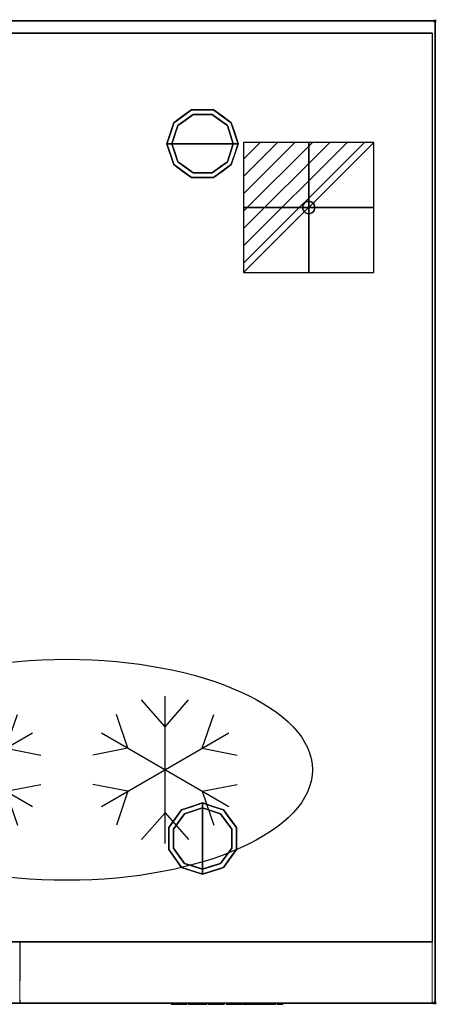
# Model space of a CAD drawing. Units: millimetres. Extents: x -1 to 2007, y -1280 to 1.
# Drawn here: x 1667 to 2007, y -801 to 1 of the extents above; entities that cross this region are included whole.
import ezdxf

# ---------------------------------------------------------------- set-up
doc = ezdxf.new("R2010")
doc.units = ezdxf.units.MM
doc.header["$PDMODE"] = 3
doc.linetypes.add('NASCOSTA', pattern=[9.525, 6.35, -3.175])
for name, color, linetype in [('IQ_200_2D', 1, 'Continuous'), ('IQ_200_3D', 1, 'Continuous'), ('IQ_204_2D', 7, 'Continuous'), ('IQ_204_3D', 7, 'Continuous'), ('IQ_BLACK_3D', 250, 'Continuous'), ('IQ_CON_ELECTRICITY_INT', 7, 'Continuous'), ('IQ_DARKGRAY_3D', 252, 'Continuous'), ('IQ_INS_3D', 3, 'Continuous')]:
    doc.layers.add(name, color=color, linetype=linetype)

# ---------------------------------------------------------------- blocks, each defined once
blk = doc.blocks.new('bpy_zan_bi_bt_r')
at = {"layer": 'IQ_200_3D', "lineweight": 18}
mesh = blk.add_polyface(dxfattribs=at)
corners = [(336, 0, 20), (0, 0, 20), (0, 0, 630), (336, 0, 630)]
mesh.append_faces([[corners[k] for k in face] for face in [(0, 1, 2, 3)]])
mesh = blk.add_polyface(dxfattribs=at)
corners = [(0, -50, 630), (0, 0, 630), (0, 0, 20), (0, -50, 20)]
mesh.append_faces([[corners[k] for k in face] for face in [(0, 1, 2, 3)]])
mesh = blk.add_polyface(dxfattribs=at)
corners = [(0, -50, 20), (0, 0, 20), (336, 0, 20), (336, -50, 20)]
mesh.append_faces([[corners[k] for k in face] for face in [(0, 1, 2, 3)]])
mesh = blk.add_polyface(dxfattribs=at)
corners = [(336, -50, 20), (336, 0, 20), (336, 0, 630), (336, -50, 630)]
mesh.append_faces([[corners[k] for k in face] for face in [(0, 1, 2, 3)]])
mesh = blk.add_polyface(dxfattribs=at)
corners = [(336, -50, 630), (336, 0, 630), (0, 0, 630), (0, -50, 630)]
mesh.append_faces([[corners[k] for k in face] for face in [(0, 1, 2, 3)]])
mesh = blk.add_polyface(dxfattribs=at)
corners = [(336, -50, 630), (0, -50, 630), (0, -50, 20), (336, -50, 20), (128, -50, 360), (38, -50, 360), (38, -50, 524.2), (298, -50, 524.2), (298, -50, 360), (208, -50, 360), (208, -50, 370), (128, -50, 370), (298, -50, 223.39), (298, -50, 59.2), (38, -50, 59.2), (38, -50, 223.39), (128, -50, 223.39), (128, -50, 213.39), (208, -50, 213.39), (208, -50, 223.39), (38, -50, 594.2), (298, -50, 594.2), (298, -50, 544.2), (38, -50, 544.2), (113, -50, 303.39), (168, -50, 307.16), (223, -50, 303.39), (223, -50, 268.39), (168, -50, 264.62), (113, -50, 268.39)]
mesh.append_faces([[corners[k] for k in face] for face in [(4, 10, 11)]], dxfattribs={"vtx0": -1})
mesh.append_faces([[corners[k] for k in face] for face in [(19, 28, 16)]], dxfattribs={"vtx0": -1, "vtx1": -1, "vtx2": -1})
mesh.append_faces([[corners[k] for k in face] for face in [(4, 25, 9, 10)]], dxfattribs={"vtx0": -1, "vtx1": -1, "vtx3": -1})
mesh.append_faces([[corners[k] for k in face] for face in [(26, 8, 9, 25), (0, 7, 8, 3), (3, 13, 14, 2), (16, 28, 29, 15)]], dxfattribs={"vtx0": -1, "vtx2": -1})
mesh.append_faces([[corners[k] for k in face] for face in [(0, 21, 22, 7), (15, 29, 24, 5), (2, 14, 15, 5)]], dxfattribs={"vtx0": -1, "vtx2": -1, "vtx3": -1})
mesh.append_faces([[corners[k] for k in face] for face in [(18, 19, 16, 17)]], dxfattribs={"vtx1": -1})
mesh.append_faces([[corners[k] for k in face] for face in [(26, 27, 12, 8), (12, 13, 3, 8), (23, 20, 1, 6)]], dxfattribs={"vtx1": -1, "vtx2": -1, "vtx3": -1})
mesh.append_faces([[corners[k] for k in face] for face in [(20, 21, 0, 1), (6, 7, 22, 23), (19, 12, 27, 28), (24, 25, 4, 5), (5, 6, 1, 2)]], dxfattribs={"vtx1": -1, "vtx3": -1})
at = {"layer": 'IQ_BLACK_3D'}
mesh = blk.add_polyface(dxfattribs=at)
corners = [(298, -50, 524.2), (38, -50, 524.2), (38, -50, 360), (128, -50, 360), (128, -50, 370), (208, -50, 370), (208, -50, 360), (298, -50, 360), (128, -50, 223.39), (38, -50, 223.39), (38, -50, 59.2), (298, -50, 59.2), (298, -50, 223.39), (208, -50, 223.39), (208, -50, 213.39), (128, -50, 213.39)]
mesh.append_faces([[corners[k] for k in face] for face in [(5, 0, 4)]], dxfattribs={"vtx0": -1, "vtx1": -1})
mesh.append_faces([[corners[k] for k in face] for face in [(11, 14, 15, 10)]], dxfattribs={"vtx0": -1, "vtx2": -1})
mesh.append_faces([[corners[k] for k in face] for face in [(7, 0, 5, 6)]], dxfattribs={"vtx1": -1})
mesh.append_faces([[corners[k] for k in face] for face in [(1, 2, 4, 0)]], dxfattribs={"vtx1": -1, "vtx2": -1})
mesh.append_faces([[corners[k] for k in face] for face in [(2, 3, 4), (12, 13, 14, 11)]], dxfattribs={"vtx2": -1})
mesh.append_faces([[corners[k] for k in face] for face in [(15, 8, 9, 10)]], dxfattribs={"vtx3": -1})
mesh = blk.add_polyface(dxfattribs=at)
corners = [(113, -50, 303.39), (113, -50, 268.39), (168, -50, 264.62), (223, -50, 268.39), (223, -50, 303.39), (168, -50, 307.16)]
mesh.append_faces([[corners[k] for k in face] for face in [(2, 0, 1)]], dxfattribs={"vtx0": -1})
mesh.append_faces([[corners[k] for k in face] for face in [(4, 5, 3)]], dxfattribs={"vtx1": -1})
mesh.append_faces([[corners[k] for k in face] for face in [(5, 0, 2, 3)]], dxfattribs={"vtx1": -1, "vtx3": -1})
mesh = blk.add_polyface(dxfattribs=at)
corners = [(140.5, -50, 583.74), (140.5, -50, 558.74), (195.5, -50, 558.74), (195.5, -50, 583.74)]
mesh.append_faces([[corners[k] for k in face] for face in [(0, 1, 2, 3)]])
at = {"layer": 'IQ_DARKGRAY_3D'}
mesh = blk.add_polyface(dxfattribs=at)
corners = [(298, -50, 594.2), (38, -50, 594.2), (38, -50, 544.2), (298, -50, 544.2), (195.5, -50, 583.74), (195.5, -50, 558.74), (140.5, -50, 558.74), (140.5, -50, 583.74)]
mesh.append_faces([[corners[k] for k in face] for face in [(0, 4, 5, 3), (3, 5, 6, 2)]], dxfattribs={"vtx0": -1, "vtx2": -1})
mesh.append_faces([[corners[k] for k in face] for face in [(7, 4, 0, 1), (6, 7, 1, 2)]], dxfattribs={"vtx1": -1, "vtx3": -1})
mesh = blk.add_polyface(dxfattribs=at)
corners = [(123.54, -50.8, 274.46), (136.31, -50.8, 274.46), (136.31, -50.8, 279.38), (128.94, -50.8, 279.38), (136.31, -50.8, 294.4), (136.31, -50.8, 298.47), (124.1, -50.8, 298.47), (124.1, -50.8, 293.98), (130.56, -50.8, 294.12), (123.54, -50.8, 279.38), (142.8, -50.8, 279.1), (146.87, -50.8, 279.1), (147.57, -50.8, 274.46), (152.63, -50.8, 274.46), (148.14, -50.8, 298.47), (141.4, -50.8, 298.47), (137.05, -50.8, 274.46), (142.1, -50.8, 274.46), (144.77, -50.8, 294.36), (146.17, -50.8, 283.45), (143.36, -50.8, 283.45), (153.25, -50.8, 274.46), (157.6, -50.8, 274.46), (157.6, -50.8, 290.33), (161.67, -50.8, 274.46), (167.01, -50.8, 274.46), (167.01, -50.8, 298.47), (162.51, -50.8, 298.47), (162.51, -50.8, 283.17), (158.44, -50.8, 298.47), (153.25, -50.8, 298.47), (168.13, -50.8, 298.47), (168.13, -50.8, 280.4), (168.47, -50.8, 278.76), (169.22, -50.8, 277.26), (170.32, -50.8, 276.01), (171.72, -50.8, 275.08), (173.3, -50.8, 274.54), (174.97, -50.8, 274.42), (176.62, -50.8, 274.74), (178.12, -50.8, 275.47), (179.39, -50.8, 276.56), (180.34, -50.8, 277.94), (180.9, -50.8, 279.52), (180.9, -50.8, 298.47), (175.99, -50.8, 298.47), (175.99, -50.8, 280.64), (175.94, -50.8, 280.25), (175.79, -50.8, 279.89), (175.56, -50.8, 279.58), (175.25, -50.8, 279.34), (174.89, -50.8, 279.19), (174.5, -50.8, 279.14), (174.12, -50.8, 279.18), (173.75, -50.8, 279.33), (173.44, -50.8, 279.56), (173.2, -50.8, 279.86), (173.04, -50.8, 280.22), (173.04, -50.8, 298.47), (194.66, -50.8, 290.89), (194.74, -50.8, 293.07), (194.76, -50.8, 294.06), (194.58, -50.8, 295.04), (194.19, -50.8, 295.95), (193.62, -50.8, 296.76), (192.89, -50.8, 297.42), (191.21, -50.8, 298.35), (189.36, -50.8, 298.83), (187.45, -50.8, 298.83), (185.59, -50.8, 298.35), (183.92, -50.8, 297.42), (182.96, -50.8, 296.13), (182.3, -50.8, 294.65), (181.97, -50.8, 293.08), (181.97, -50.8, 291.46), (182.32, -50.8, 289.89), (183.82, -50.8, 287.68), (185.66, -50.8, 285.76), (187.73, -50.8, 283.92), (188.96, -50.8, 282.88), (189.91, -50.8, 281.59), (190.09, -50.8, 281.15), (190.16, -50.8, 280.67), (190.11, -50.8, 280.19), (189.94, -50.8, 279.73), (189.67, -50.8, 279.33), (189.31, -50.8, 279.01), (188.88, -50.8, 278.79), (188.41, -50.8, 278.69), (187.92, -50.8, 278.7), (187.46, -50.8, 278.83), (187.08, -50.8, 279.13), (186.79, -50.8, 279.5), (186.59, -50.8, 279.94), (186.51, -50.8, 280.41), (186.48, -50.8, 281.05), (186.51, -50.8, 281.68), (186.53, -50.8, 282.28), (186.51, -50.8, 282.89), (181.6, -50.8, 282.89), (181.49, -50.8, 280.59), (181.96, -50.8, 278.34), (183.01, -50.8, 276.29), (184.63, -50.8, 275.18), (186.47, -50.8, 274.53), (188.43, -50.8, 274.36), (190.36, -50.8, 274.7), (192.14, -50.8, 275.52), (193.65, -50.8, 276.78), (194.8, -50.8, 278.37), (195.08, -50.8, 280.38), (194.89, -50.8, 282.4), (194.24, -50.8, 284.32), (193.17, -50.8, 286.04), (187.78, -50.8, 290.89), (187.26, -50.8, 291.47), (186.88, -50.8, 292.15), (186.66, -50.8, 292.9), (186.64, -50.8, 293.35), (186.74, -50.8, 293.79), (186.95, -50.8, 294.18), (187.25, -50.8, 294.51), (187.62, -50.8, 294.75), (188.05, -50.8, 294.88), (188.49, -50.8, 294.9), (188.93, -50.8, 294.81), (189.32, -50.8, 294.6), (189.65, -50.8, 294.3), (189.89, -50.8, 293.92), (190.03, -50.8, 293.5), (190.03, -50.8, 290.89), (208.66, -50.8, 290.89), (208.74, -50.8, 293.07), (208.76, -50.8, 294.06), (208.58, -50.8, 295.04), (208.19, -50.8, 295.95), (207.62, -50.8, 296.76), (206.89, -50.8, 297.42), (205.21, -50.8, 298.35), (203.36, -50.8, 298.83), (201.45, -50.8, 298.83), (199.59, -50.8, 298.35), (197.92, -50.8, 297.42), (196.96, -50.8, 296.13), (196.3, -50.8, 294.65), (195.97, -50.8, 293.08), (195.97, -50.8, 291.46), (196.32, -50.8, 289.89), (197.82, -50.8, 287.68), (199.66, -50.8, 285.76), (201.73, -50.8, 283.92), (202.96, -50.8, 282.88), (203.91, -50.8, 281.59), (204.09, -50.8, 281.15), (204.16, -50.8, 280.67), (204.11, -50.8, 280.19), (203.94, -50.8, 279.73), (203.67, -50.8, 279.33), (203.31, -50.8, 279.01), (202.88, -50.8, 278.79), (202.41, -50.8, 278.69), (201.92, -50.8, 278.7), (201.46, -50.8, 278.83), (201.08, -50.8, 279.13), (200.79, -50.8, 279.5), (200.59, -50.8, 279.94), (200.51, -50.8, 280.41), (200.48, -50.8, 281.05), (200.51, -50.8, 281.68), (200.53, -50.8, 282.28), (200.51, -50.8, 282.89), (195.6, -50.8, 282.89), (195.49, -50.8, 280.59), (195.96, -50.8, 278.34), (197.01, -50.8, 276.29), (198.63, -50.8, 275.18), (200.47, -50.8, 274.53), (202.43, -50.8, 274.36), (204.36, -50.8, 274.7), (206.14, -50.8, 275.52), (207.65, -50.8, 276.78), (208.8, -50.8, 278.37), (209.08, -50.8, 280.38), (208.89, -50.8, 282.4), (208.24, -50.8, 284.32), (207.17, -50.8, 286.04), (201.78, -50.8, 290.89), (201.26, -50.8, 291.47), (200.88, -50.8, 292.15), (200.66, -50.8, 292.9), (200.64, -50.8, 293.35), (200.74, -50.8, 293.79), (200.95, -50.8, 294.18), (201.25, -50.8, 294.51), (201.62, -50.8, 294.75), (202.05, -50.8, 294.88), (202.49, -50.8, 294.9), (202.93, -50.8, 294.81), (203.32, -50.8, 294.6), (203.65, -50.8, 294.3), (203.89, -50.8, 293.92), (204.03, -50.8, 293.5), (204.03, -50.8, 290.89), (214.59, -50.8, 298.47), (209.68, -50.8, 298.47), (209.68, -50.8, 274.46), (214.59, -50.8, 274.46)]
mesh.append_faces([[corners[k] for k in face] for face in [(204, 205, 206, 203)]])
mesh.append_faces([[corners[k] for k in face] for face in [(3, 0, 1, 2), (60, 129, 130, 59), (132, 201, 202, 131)]], dxfattribs={"vtx0": -1})
mesh.append_faces([[corners[k] for k in face] for face in [(40, 50, 39), (91, 103, 90), (94, 101, 93), (116, 75, 115), (124, 68, 123), (65, 127, 64), (163, 175, 162), (166, 173, 165), (188, 147, 187), (196, 140, 195), (137, 199, 136)]], dxfattribs={"vtx0": -1, "vtx1": -1})
mesh.append_faces([[corners[k] for k in face] for face in [(11, 13, 19)]], dxfattribs={"vtx0": -1, "vtx1": -1, "vtx2": -1})
mesh.append_faces([[corners[k] for k in face] for face in [(15, 20, 18), (14, 18, 19, 13), (18, 14, 15), (56, 33, 34, 55), (55, 34, 35, 54), (53, 36, 37, 52), (52, 37, 38, 51), (54, 35, 36, 53), (57, 32, 33, 56), (39, 50, 51, 38), (96, 99, 100, 95), (90, 103, 104, 89), (78, 113, 114, 77), (89, 104, 105, 88), (119, 71, 72, 118), (121, 69, 70, 120), (120, 70, 71, 119), (115, 75, 76, 114), (69, 121, 122), (106, 87, 88, 105), (111, 81, 82), (66, 126, 127, 65), (64, 127, 128, 63), (62, 128, 129, 61), (129, 60, 61), (128, 62, 63), (168, 171, 172, 167), (162, 175, 176, 161), (150, 185, 186, 149), (161, 176, 177, 160), (191, 143, 144, 190), (193, 141, 142, 192), (192, 142, 143, 191), (187, 147, 148, 186), (141, 193, 194), (178, 159, 160, 177), (183, 153, 154), (138, 198, 199, 137), (136, 199, 200, 135)]], dxfattribs={"vtx0": -1, "vtx2": -1})
mesh.append_faces([[corners[k] for k in face] for face in [(20, 15, 16, 10)]], dxfattribs={"vtx0": -1, "vtx2": -1, "vtx3": -1})
mesh.append_faces([[corners[k] for k in face] for face in [(23, 29, 30, 21), (201, 132, 133, 134)]], dxfattribs={"vtx0": -1, "vtx3": -1})
mesh.append_faces([[corners[k] for k in face] for face in [(9, 0, 3, 8), (4, 5, 8, 3), (24, 25, 28), (72, 73, 118), (76, 77, 114), (78, 79, 113), (144, 145, 190), (148, 149, 186), (150, 151, 185)]], dxfattribs={"vtx1": -1, "vtx2": -1})
mesh.append_faces([[corners[k] for k in face] for face in [(19, 20, 10, 11), (28, 29, 23, 24), (49, 50, 40, 41), (41, 42, 48, 49), (47, 48, 42, 43), (43, 44, 46, 47), (100, 101, 94, 95), (101, 102, 92, 93), (102, 103, 91, 92), (117, 118, 73, 74), (74, 75, 116, 117), (68, 69, 122, 123), (86, 87, 106, 107), (85, 86, 107, 108), (80, 81, 111, 112), (84, 85, 108, 109), (79, 80, 112, 113), (83, 84, 109, 110), (82, 83, 110, 111), (67, 68, 124, 125), (66, 67, 125, 126), (172, 173, 166, 167), (173, 174, 164, 165), (174, 175, 163, 164), (189, 190, 145, 146), (146, 147, 188, 189), (140, 141, 194, 195), (158, 159, 178, 179), (157, 158, 179, 180), (152, 153, 183, 184), (156, 157, 180, 181), (151, 152, 184, 185), (155, 156, 181, 182), (154, 155, 182, 183), (139, 140, 196, 197), (138, 139, 197, 198), (200, 201, 134, 135)]], dxfattribs={"vtx1": -1, "vtx3": -1})
mesh.append_faces([[corners[k] for k in face] for face in [(6, 7, 8, 5), (16, 17, 10), (11, 12, 13), (21, 22, 23), (26, 27, 28, 25), (58, 31, 32, 57), (44, 45, 46), (97, 98, 99, 96), (169, 170, 171, 168)]], dxfattribs={"vtx2": -1})
blk = doc.blocks.new('ice_freezer')
at = {"layer": 'IQ_204_2D'}
for p, q in [((-80, 35), (-99.12, 56.87)), ((-80, -60), (-80, 60)), ((-80, 35), (-60.88, 56.87)), ((80, 35), (60.88, 56.87)), ((80, -60), (80, 60)), ((80, 35), (99.12, 56.87)), ((-110.31, 17.5), (-119.7, 44.99)), ((-49.69, 17.5), (-40.3, 44.99)), ((49.69, 17.5), (40.3, 44.99)), ((110.31, 17.5), (119.7, 44.99)), ((-131.96, 30), (-28.04, -30)), ((-131.96, -30), (-28.04, 30)), ((28.04, -30), (131.96, 30)), ((28.04, 30), (131.96, -30)), ((-110.31, 17.5), (-138.81, 11.88)), ((-49.69, 17.5), (-21.19, 11.88)), ((49.69, 17.5), (21.19, 11.88)), ((110.31, 17.5), (138.81, 11.88)), ((-110.31, -17.5), (-138.81, -11.88)), ((-49.69, -17.5), (-21.19, -11.88)), ((49.69, -17.5), (21.19, -11.88)), ((110.31, -17.5), (138.81, -11.88)), ((-110.31, -17.5), (-119.7, -44.99)), ((-49.69, -17.5), (-40.3, -44.99)), ((49.69, -17.5), (40.3, -44.99)), ((110.31, -17.5), (119.7, -44.99)), ((-80, -35), (-99.12, -56.87)), ((-80, -35), (-60.88, -56.87)), ((80, -35), (60.88, -56.87)), ((80, -35), (99.12, -56.87))]:
    blk.add_line(p, q, dxfattribs=at)
blk.add_ellipse((0, 0), major_axis=(-200, 0), ratio=0.45, dxfattribs=at)
blk = doc.blocks.new('*X383')
at = {"color": 0}
for p, q in [((286.774344, 2204.447934), (296.618251, 2214.291842)), ((286.774344, 2205.862148), (295.204037, 2214.291842)), ((286.774344, 2207.276361), (293.789824, 2214.291842)), ((286.774344, 2208.690575), (292.37561, 2214.291842)), ((286.774344, 2210.104788), (290.961397, 2214.291842)), ((286.774344, 2211.519002), (289.547183, 2214.291842)), ((286.774344, 2212.933216), (288.13297, 2214.291842))]:
    blk.add_line(p, q, dxfattribs=at)
blk = doc.blocks.new('electricity')
for p, q in [((2.121, 2.121), (-2.121, 2.121)), ((-2.121, 2.121), (-2.121, -2.121)), ((-2.121, -2.121), (2.121, 2.121)), ((2.121, -2.121), (2.121, 2.121)), ((-2.121, -2.121), (2.121, -2.121))]:
    blk.add_line(p, q)
at = {"extrusion": (-1, 0, 0)}
for p, q in [((0, -2.121, 2.121), (0, 2.121, 2.121)), ((0, 2.121, -2.121), (0, -2.121, -2.121)), ((0, 2.121, 2.121), (0, 2.121, -2.121)), ((0, 2.121, -2.121), (0, -2.121, 2.121)), ((0, -2.121, -2.121), (0, -2.121, 2.121))]:
    blk.add_line(p, q, dxfattribs=at)
at = {"extrusion": (0, -1, 0)}
for p, q in [((2.121, 0, 2.121), (-2.121, 0, 2.121)), ((-2.121, 0, -2.121), (2.121, 0, -2.121)), ((-2.121, 0, 2.121), (-2.121, 0, -2.121)), ((-2.121, 0, -2.121), (2.121, 0, 2.121)), ((2.121, 0, -2.121), (2.121, 0, 2.121))]:
    blk.add_line(p, q, dxfattribs=at)
at = {"xscale": 0.4000000000000909, "yscale": 0.4000000000000909, "zscale": 0.4000000000000909}
blk.add_blockref('*X383', (-116.831, -883.595), dxfattribs=at)
at = {"extrusion": (-1, 0, 0), "xscale": 0.3999999999999773, "yscale": 0.3999999999999773, "zscale": 0.3999999999999773}
blk.add_blockref('*X383', (-116.831, -883.595), dxfattribs=at)
at = {"extrusion": (0, -1, 0), "xscale": 0.4000000000000909, "yscale": 0.4000000000000909, "zscale": 0.4000000000000909}
blk.add_blockref('*X383', (-116.831, -883.595), dxfattribs=at)
blk = doc.blocks.new('iq_con_ele3d')
at = {"layer": 'IQ_204_3D'}
for points, invisible_edges in [([(-5, 0, -4.96), (-4.83, 1.29, -4.96), (-4.33, -2.5, -4.96), (-4.83, -1.29, -4.96)], 2), ([(-5, 0), (-4.83, 1.29), (-4.83, 1.29, -4.96), (-5, 0, -4.96)], 2), ([(-5, 0, -4.96), (-4.83, -1.29, -4.96), (-4.83, -1.29), (-5, 0)], 2), ([(-4.33, 2.5, -4.96), (-4.33, 2.5, -4.96), (-3.54, 3.54, -4.96), (-4.83, 1.29, -4.96)], 4), ([(-4.83, 1.29), (-4.33, 2.5), (-4.33, 2.5, -4.96), (-4.83, 1.29, -4.96)], 10), ([(-4.33, 2.5), (-3.54, 3.54), (-3.54, 3.54, -4.96), (-4.33, 2.5, -4.96)], 10), ([(-3.54, 3.54, -4.96), (-1.29, 4.83, -4.96), (0, 5, -4.96), (1.29, 4.83, -4.96)], 9), ([(1.29, 4.83, -4.96), (1.29, 4.83, -4.96), (2.5, 4.33, -4.96), (-3.54, 3.54, -4.96)], 13), ([(-2.5, 4.33, -4.96), (-2.5, 4.33, -4.96), (-1.29, 4.83, -4.96), (-3.54, 3.54, -4.96)], 4), ([(-3.54, 3.54, -4.96), (2.5, 4.33, -4.96), (3.54, 3.54, -4.96), (4.33, 2.5, -4.96)], 9), ([(-3.54, 3.54), (-2.5, 4.33), (-2.5, 4.33, -4.96), (-3.54, 3.54, -4.96)], 10), ([(-2.5, 4.33), (-1.29, 4.83), (-1.29, 4.83, -4.96), (-2.5, 4.33, -4.96)], 10), ([(0, 5, -4.96), (-1.29, 4.83, -4.96), (-1.29, 4.83), (0, 5)], 10), ([(0, 5), (1.29, 4.83), (1.29, 4.83, -4.96), (0, 5, -4.96)], 10), ([(1.29, 4.83), (2.5, 4.33), (2.5, 4.33, -4.96), (1.29, 4.83, -4.96)], 10), ([(2.5, 4.33), (3.54, 3.54), (3.54, 3.54, -4.96), (2.5, 4.33, -4.96)], 10), ([(3.54, 3.54), (4.33, 2.5), (4.33, 2.5, -4.96), (3.54, 3.54, -4.96)], 10), ([(4.33, 2.5, -4.96), (4.83, 1.29, -4.96), (5, 0, -4.96), (4.83, -1.29, -4.96)], 8), ([(4.33, 2.5), (4.83, 1.29), (4.83, 1.29, -4.96), (4.33, 2.5, -4.96)], 10), ([(5, 0, -4.96), (4.83, 1.29, -4.96), (4.83, 1.29), (5, 0)], 2), ([(5, 0), (4.83, -1.29), (4.83, -1.29, -4.96), (5, 0, -4.96)], 2), ([(-4.33, -2.5), (-4.83, -1.29), (-4.83, -1.29, -4.96), (-4.33, -2.5, -4.96)], 10), ([(-3.54, -3.54, -4.96), (-3.54, -3.54, -4.96), (-4.33, -2.5, -4.96), (-2.5, -4.33, -4.96)], 4), ([(-3.54, -3.54), (-4.33, -2.5), (-4.33, -2.5, -4.96), (-3.54, -3.54, -4.96)], 10), ([(-2.5, -4.33), (-3.54, -3.54), (-3.54, -3.54, -4.96), (-2.5, -4.33, -4.96)], 10), ([(-2.5, -4.33, -4.96), (4.83, -1.29, -4.96), (3.54, -3.54, -4.96), (2.5, -4.33, -4.96)], 11), ([(-1.29, -4.83, -4.96), (-1.29, -4.83, -4.96), (-2.5, -4.33, -4.96), (2.5, -4.33, -4.96)], 13), ([(-1.29, -4.83), (-2.5, -4.33), (-2.5, -4.33, -4.96), (-1.29, -4.83, -4.96)], 10), ([(0, -5, -4.96), (-1.29, -4.83, -4.96), (2.5, -4.33, -4.96), (1.29, -4.83, -4.96)], 2), ([(0, -5), (-1.29, -4.83), (-1.29, -4.83, -4.96), (0, -5, -4.96)], 10), ([(0, -5, -4.96), (1.29, -4.83, -4.96), (1.29, -4.83), (0, -5)], 10), ([(2.5, -4.33), (1.29, -4.83), (1.29, -4.83, -4.96), (2.5, -4.33, -4.96)], 10), ([(3.54, -3.54), (2.5, -4.33), (2.5, -4.33, -4.96), (3.54, -3.54, -4.96)], 10), ([(4.33, -2.5, -4.96), (4.33, -2.5, -4.96), (3.54, -3.54, -4.96), (4.83, -1.29, -4.96)], 4), ([(4.33, -2.5), (3.54, -3.54), (3.54, -3.54, -4.96), (4.33, -2.5, -4.96)], 10), ([(4.83, -1.29), (4.33, -2.5), (4.33, -2.5, -4.96), (4.83, -1.29, -4.96)], 10)]:
    blk.add_3dface(points, dxfattribs=dict(at, invisible_edges=invisible_edges))

msp = doc.modelspace()

# ---------------------------------------------------------------- linework, layer by layer
at = {"layer": 'IQ_200_2D'}
msp.add_lwpolyline([(0, 0), (2006, 0), (2006, -800), (0, -800)], close=True, dxfattribs=at)
at = {"layer": 'IQ_200_3D'}
for points in [[(2006, -800, 800), (0, -800, 800), (0, 0, 800), (2006, 0, 800)], [(2006, 0, 850), (0, 0, 850), (0, -800, 850), (2006, -800, 850)], [(2006, 0, 850), (0, 0, 850), (0, 0, 800), (2006, 0, 800)], [(2006, -800, 800), (2006, 0, 800), (2006, 0, 850), (2006, -800, 850)], [(2.5, -10, 150), (2003.5, -10, 150), (2003.5, -750, 150), (2.5, -750, 150)], [(2.5, -10, 800), (2003.5, -10, 800), (2003.5, -10, 150), (2.5, -10, 150)], [(2.5, -10, 800), (2003.5, -10, 800), (2003.5, -750, 800), (2.5, -750, 800)], [(2.5, -750, 800), (2003.5, -750, 800), (2003.5, -750, 150), (2.5, -750, 150)], [(2006, -800, 850), (0, -800, 850), (0, -800, 800), (2006, -800, 800)]]:
    msp.add_3dface(points, dxfattribs=at)
for points, invisible_edges in [([(2003.5, -750, 150), (2003.5, -750, 800), (2003.5, -10, 800), (2003.5, -10, 150)], 2), ([(1808.77, -76.22), (1816.5, -100), (1791.5, -100), (1796.27, -85.31)], 1), ([(1793.04, -82.95, 25), (1807.54, -72.42, 25), (1808.77, -76.22, 25), (1796.27, -85.31, 25)], 10), ([(1793.04, -82.95, 150), (1800.29, -77.69, 150), (1800.29, -77.69, 25), (1793.04, -82.95, 25)], 10), ([(1800.29, -77.69, 150), (1807.54, -72.42, 150), (1807.54, -72.42, 25), (1800.29, -77.69, 25)], 10), ([(1802.52, -80.76), (1802.52, -80.76, 25), (1808.77, -76.22, 25), (1808.77, -76.22)], 5), ([(1816.5, -72.42, 25), (1807.54, -72.42, 25), (1807.54, -72.42, 150), (1816.5, -72.42, 150)], 10), ([(1807.54, -72.42, 25), (1825.46, -72.42, 25), (1824.23, -76.22, 25), (1808.77, -76.22, 25)], 10), ([(1808.77, -76.22), (1808.77, -76.22, 25), (1816.5, -76.22, 25), (1816.5, -76.22)], 5), ([(1816.5, -100), (1816.5, -100), (1808.77, -76.22), (1824.23, -76.22)], 11), ([(1825.46, -72.42, 25), (1816.5, -72.42, 25), (1816.5, -72.42, 150), (1825.46, -72.42, 150)], 10), ([(1816.5, -76.22), (1816.5, -76.22, 25), (1824.23, -76.22, 25), (1824.23, -76.22)], 5), ([(1841.5, -100), (1816.5, -100), (1824.23, -76.22), (1836.73, -85.31)], 2), ([(1824.23, -76.22, 25), (1825.46, -72.42, 25), (1839.96, -82.95, 25), (1836.73, -85.31, 25)], 5), ([(1830.48, -80.76), (1824.23, -76.22), (1824.23, -76.22, 25), (1830.48, -80.76, 25)], 10), ([(1825.46, -72.42, 150), (1832.71, -77.69, 150), (1832.71, -77.69, 25), (1825.46, -72.42, 25)], 10), ([(1839.96, -82.95, 25), (1832.71, -77.69, 25), (1832.71, -77.69, 150), (1839.96, -82.95, 150)], 10), ([(1787.5, -100, 25), (1793.04, -82.95, 25), (1796.27, -85.31, 25), (1791.5, -100, 25)], 2), ([(1793.04, -82.95, 25), (1790.27, -91.48, 25), (1790.27, -91.48, 150), (1793.04, -82.95, 150)], 10), ([(1793.89, -92.65), (1793.89, -92.65, 25), (1796.27, -85.31, 25), (1796.27, -85.31)], 5), ([(1796.27, -85.31), (1796.27, -85.31, 25), (1802.52, -80.76, 25), (1802.52, -80.76)], 5), ([(1836.73, -85.31), (1830.48, -80.76), (1830.48, -80.76, 25), (1836.73, -85.31, 25)], 10), ([(1836.73, -85.31, 25), (1839.96, -82.95, 25), (1845.5, -100, 25), (1841.5, -100, 25)], 1), ([(1839.18, -92.87), (1839.18, -92.87), (1836.73, -85.31), (1839.11, -92.65, 25)], 13), ([(1836.73, -85.31, 25), (1836.73, -85.31, 25), (1839.11, -92.65, 25), (1836.73, -85.31)], 13), ([(1839.96, -82.95, 25), (1839.96, -82.95, 25), (1839.96, -82.95, 150), (1841.57, -87.92, 25)], 6), ([(1842.73, -91.48, 150), (1842.73, -91.48, 150), (1841.57, -87.92, 25), (1839.96, -82.95, 150)], 6), ([(1842.73, -91.48, 150), (1842.73, -91.48, 150), (1843.19, -92.88, 25), (1841.57, -87.92, 25)], 11), ([(1790.27, -91.48, 150), (1790.27, -91.48, 25), (1787.5, -100, 25), (1787.5, -100, 150)], 1), ([(1791.5, -100), (1791.5, -100, 25), (1793.89, -92.65, 25), (1793.89, -92.65)], 4), ([(1839.11, -92.65, 25), (1839.11, -92.65, 25), (1841.5, -100, 25), (1839.18, -92.87)], 13), ([(1841.5, -100, 25), (1841.5, -100, 25), (1841.5, -100), (1839.18, -92.87)], 9), ([(1842.73, -91.48, 150), (1842.73, -91.48, 150), (1845.5, -100, 150), (1843.19, -92.88, 25)], 13), ([(1845.5, -100, 150), (1845.5, -100, 150), (1845.5, -100, 25), (1843.19, -92.88, 25)], 9), ([(1787.5, -100, 150), (1787.5, -100, 150), (1787.5, -100, 25), (1789.81, -107.12, 25)], 9), ([(1790.27, -108.52, 150), (1790.27, -108.52, 150), (1787.5, -100, 150), (1789.81, -107.12, 25)], 13), ([(1787.5, -100, 25), (1791.5, -100, 25), (1796.27, -114.69, 25), (1793.04, -117.05, 25)], 4), ([(1793.89, -107.35, 25), (1793.89, -107.35, 25), (1791.5, -100, 25), (1793.82, -107.13)], 13), ([(1791.5, -100, 25), (1791.5, -100, 25), (1791.5, -100), (1793.82, -107.13)], 9), ([(1791.5, -100), (1816.5, -100), (1808.77, -123.78), (1796.27, -114.69)], 2), ([(1808.77, -123.78), (1808.77, -123.78), (1816.5, -100), (1824.23, -123.78)], 6), ([(1824.23, -123.78), (1816.5, -100), (1841.5, -100), (1836.73, -114.69)], 1), ([(1836.73, -114.69, 25), (1841.5, -100, 25), (1845.5, -100, 25), (1839.96, -117.05, 25)], 8), ([(1841.5, -100, 25), (1841.5, -100, 25), (1839.11, -107.35, 25), (1839.18, -107.13)], 13), ([(1839.18, -107.13), (1839.18, -107.13), (1841.5, -100), (1841.5, -100, 25)], 9), ([(1842.73, -108.52, 25), (1842.73, -108.52, 25), (1845.5, -100, 25), (1843.19, -107.12, 150)], 13), ([(1845.5, -100, 150), (1845.5, -100, 150), (1843.19, -107.12, 150), (1845.5, -100, 25)], 4), ([(1790.27, -108.52, 150), (1790.27, -108.52, 150), (1789.81, -107.12, 25), (1791.43, -112.08, 25)], 11), ([(1790.27, -108.52, 150), (1790.27, -108.52, 150), (1791.43, -112.08, 25), (1793.04, -117.05, 150)], 6), ([(1793.04, -117.05, 25), (1793.04, -117.05, 25), (1793.04, -117.05, 150), (1791.43, -112.08, 25)], 6), ([(1793.82, -107.13), (1793.82, -107.13), (1796.27, -114.69), (1793.89, -107.35, 25)], 13), ([(1796.27, -114.69, 25), (1796.27, -114.69, 25), (1793.89, -107.35, 25), (1796.27, -114.69)], 13), ([(1839.18, -107.13), (1839.18, -107.13), (1839.11, -107.35, 25), (1836.73, -114.69)], 6), ([(1836.73, -114.69), (1836.73, -114.69), (1839.11, -107.35, 25), (1836.73, -114.69, 25)], 11), ([(1842.73, -108.52, 25), (1842.73, -108.52, 25), (1841.57, -112.08, 150), (1839.96, -117.05, 25)], 6), ([(1839.96, -117.05, 150), (1839.96, -117.05, 150), (1839.96, -117.05, 25), (1841.57, -112.08, 150)], 6), ([(1842.73, -108.52, 25), (1842.73, -108.52, 25), (1843.19, -107.12, 150), (1841.57, -112.08, 150)], 11), ([(1793.04, -117.05, 25), (1796.27, -114.69, 25), (1808.77, -123.78, 25), (1807.54, -127.58, 25)], 5), ([(1800.29, -122.31, 150), (1793.04, -117.05, 150), (1793.04, -117.05, 25), (1800.29, -122.31, 25)], 10), ([(1796.27, -114.69, 25), (1796.27, -114.69), (1802.52, -119.24), (1802.52, -119.24, 25)], 5), ([(1802.52, -119.24, 25), (1802.52, -119.24), (1808.77, -123.78), (1808.77, -123.78, 25)], 5), ([(1824.23, -123.78, 25), (1836.73, -114.69, 25), (1839.96, -117.05, 25), (1825.46, -127.58, 25)], 10), ([(1824.23, -123.78, 25), (1824.23, -123.78), (1830.48, -119.24), (1830.48, -119.24, 25)], 5), ([(1836.73, -114.69), (1836.73, -114.69, 25), (1830.48, -119.24, 25), (1830.48, -119.24)], 5), ([(1832.71, -122.31, 25), (1839.96, -117.05, 25), (1839.96, -117.05, 150), (1832.71, -122.31, 150)], 10), ([(1800.29, -122.31, 25), (1807.54, -127.58, 25), (1807.54, -127.58, 150), (1800.29, -122.31, 150)], 10), ([(1807.54, -127.58, 25), (1808.77, -123.78, 25), (1824.23, -123.78, 25), (1825.46, -127.58, 25)], 5), ([(1816.5, -127.58, 150), (1807.54, -127.58, 150), (1807.54, -127.58, 25), (1816.5, -127.58, 25)], 10), ([(1808.77, -123.78), (1816.5, -123.78), (1824.23, -123.78, 25), (1816.5, -123.78, 25)], 10), ([(1816.5, -123.78, 25), (1816.5, -123.78, 25), (1808.77, -123.78, 25), (1808.77, -123.78)], 13), ([(1824.23, -123.78, 25), (1824.23, -123.78, 25), (1816.5, -123.78), (1824.23, -123.78)], 11), ([(1816.5, -127.58, 25), (1825.46, -127.58, 25), (1825.46, -127.58, 150), (1816.5, -127.58, 150)], 10), ([(1825.46, -127.58, 25), (1832.71, -122.31, 25), (1832.71, -122.31, 150), (1825.46, -127.58, 150)], 10), ([(1816.5, -641), (1816.5, -666), (1792.72, -658.27), (1801.81, -645.77)], 2), ([(1816.5, -637, 25), (1816.5, -641, 25), (1801.81, -645.77, 25), (1799.45, -642.54, 25)], 4), ([(1807.98, -639.77, 150), (1807.98, -639.77, 150), (1804.42, -640.93, 25), (1799.45, -642.54, 150)], 6), ([(1799.45, -642.54, 25), (1799.45, -642.54, 25), (1799.45, -642.54, 150), (1804.42, -640.93, 25)], 6), ([(1807.98, -639.77, 150), (1807.98, -639.77, 150), (1809.38, -639.31, 25), (1804.42, -640.93, 25)], 11), ([(1807.98, -639.77, 150), (1807.98, -639.77, 150), (1816.5, -637, 150), (1809.38, -639.31, 25)], 13), ([(1809.15, -643.39, 25), (1809.15, -643.39, 25), (1816.5, -641, 25), (1809.37, -643.32)], 13), ([(1816.5, -641, 25), (1816.5, -641, 25), (1816.5, -641), (1809.37, -643.32)], 9), ([(1816.5, -637, 150), (1816.5, -637, 150), (1816.5, -637, 25), (1809.38, -639.31, 25)], 9), ([(1825.02, -639.77, 150), (1825.02, -639.77, 25), (1816.5, -637, 25), (1816.5, -637, 150)], 1), ([(1816.5, -637, 25), (1833.55, -642.54, 25), (1831.19, -645.77, 25), (1816.5, -641, 25)], 2), ([(1816.5, -641), (1816.5, -641, 25), (1823.85, -643.39, 25), (1823.85, -643.39)], 4), ([(1840.28, -658.27), (1816.5, -666), (1816.5, -641), (1831.19, -645.77)], 1), ([(1833.55, -642.54, 25), (1825.02, -639.77, 25), (1825.02, -639.77, 150), (1833.55, -642.54, 150)], 10), ([(1799.45, -642.54, 25), (1801.81, -645.77, 25), (1792.72, -658.27, 25), (1788.92, -657.04, 25)], 5), ([(1794.19, -649.79, 150), (1799.45, -642.54, 150), (1799.45, -642.54, 25), (1794.19, -649.79, 25)], 10), ([(1801.81, -645.77, 25), (1801.81, -645.77), (1797.26, -652.02), (1797.26, -652.02, 25)], 5), ([(1809.37, -643.32), (1809.37, -643.32), (1801.81, -645.77), (1809.15, -643.39, 25)], 13), ([(1801.81, -645.77, 25), (1801.81, -645.77, 25), (1809.15, -643.39, 25), (1801.81, -645.77)], 13), ([(1823.85, -643.39), (1823.85, -643.39, 25), (1831.19, -645.77, 25), (1831.19, -645.77)], 5), ([(1833.55, -642.54, 25), (1844.08, -657.04, 25), (1840.28, -658.27, 25), (1831.19, -645.77, 25)], 10), ([(1831.19, -645.77), (1831.19, -645.77, 25), (1835.74, -652.02, 25), (1835.74, -652.02)], 5), ([(1833.55, -642.54, 150), (1838.81, -649.79, 150), (1838.81, -649.79, 25), (1833.55, -642.54, 25)], 10), ([(1794.19, -649.79, 25), (1788.92, -657.04, 25), (1788.92, -657.04, 150), (1794.19, -649.79, 150)], 10), ([(1788.92, -666, 150), (1788.92, -657.04, 150), (1788.92, -657.04, 25), (1788.92, -666, 25)], 10), ([(1788.92, -657.04, 25), (1792.72, -658.27, 25), (1792.72, -673.73, 25), (1788.92, -674.96, 25)], 5), ([(1797.26, -652.02, 25), (1797.26, -652.02), (1792.72, -658.27), (1792.72, -658.27, 25)], 5), ([(1835.74, -652.02), (1835.74, -652.02, 25), (1840.28, -658.27, 25), (1840.28, -658.27)], 5), ([(1838.81, -649.79, 150), (1844.08, -657.04, 150), (1844.08, -657.04, 25), (1838.81, -649.79, 25)], 10), ([(1844.08, -657.04, 25), (1844.08, -674.96, 25), (1840.28, -673.73, 25), (1840.28, -658.27, 25)], 10), ([(1844.08, -666, 25), (1844.08, -657.04, 25), (1844.08, -657.04, 150), (1844.08, -666, 150)], 10), ([(1792.72, -658.27), (1792.72, -666), (1792.72, -673.73, 25), (1792.72, -666, 25)], 10), ([(1792.72, -666, 25), (1792.72, -666, 25), (1792.72, -658.27, 25), (1792.72, -658.27)], 13), ([(1792.72, -658.27), (1792.72, -658.27), (1816.5, -666), (1792.72, -673.73)], 6), ([(1816.5, -666), (1816.5, -666), (1840.28, -658.27), (1840.28, -673.73)], 11), ([(1840.28, -658.27), (1840.28, -658.27, 25), (1840.28, -666, 25), (1840.28, -666)], 5), ([(1788.92, -666, 25), (1788.92, -674.96, 25), (1788.92, -674.96, 150), (1788.92, -666, 150)], 10), ([(1792.72, -673.73, 25), (1792.72, -673.73, 25), (1792.72, -666), (1792.72, -673.73)], 11), ([(1792.72, -673.73), (1816.5, -666), (1816.5, -691), (1801.81, -686.23)], 1), ([(1816.5, -691), (1816.5, -666), (1840.28, -673.73), (1831.19, -686.23)], 2), ([(1840.28, -666), (1840.28, -666, 25), (1840.28, -673.73, 25), (1840.28, -673.73)], 5), ([(1844.08, -674.96, 25), (1844.08, -666, 25), (1844.08, -666, 150), (1844.08, -674.96, 150)], 10), ([(1792.72, -673.73, 25), (1801.81, -686.23, 25), (1799.45, -689.46, 25), (1788.92, -674.96, 25)], 10), ([(1788.92, -674.96, 25), (1794.19, -682.21, 25), (1794.19, -682.21, 150), (1788.92, -674.96, 150)], 10), ([(1792.72, -673.73, 25), (1792.72, -673.73), (1797.26, -679.98), (1797.26, -679.98, 25)], 5), ([(1801.81, -686.23), (1801.81, -686.23, 25), (1797.26, -679.98, 25), (1797.26, -679.98)], 5), ([(1840.28, -673.73, 25), (1844.08, -674.96, 25), (1833.55, -689.46, 25), (1831.19, -686.23, 25)], 5), ([(1831.19, -686.23), (1835.74, -679.98), (1835.74, -679.98, 25), (1831.19, -686.23, 25)], 10), ([(1835.74, -679.98), (1840.28, -673.73), (1840.28, -673.73, 25), (1835.74, -679.98, 25)], 10), ([(1844.08, -674.96, 150), (1838.81, -682.21, 150), (1838.81, -682.21, 25), (1844.08, -674.96, 25)], 10), ([(1794.19, -682.21, 25), (1799.45, -689.46, 25), (1799.45, -689.46, 150), (1794.19, -682.21, 150)], 10), ([(1801.81, -686.23, 25), (1816.5, -691, 25), (1816.5, -695, 25), (1799.45, -689.46, 25)], 8), ([(1799.45, -689.46, 150), (1799.45, -689.46, 150), (1799.45, -689.46, 25), (1804.42, -691.07, 150)], 6), ([(1807.98, -692.23, 25), (1807.98, -692.23, 25), (1804.42, -691.07, 150), (1799.45, -689.46, 25)], 6), ([(1801.81, -686.23), (1801.81, -686.23), (1809.15, -688.61, 25), (1801.81, -686.23, 25)], 11), ([(1809.37, -688.68), (1809.37, -688.68), (1809.15, -688.61, 25), (1801.81, -686.23)], 6), ([(1816.5, -691, 25), (1816.5, -691, 25), (1809.15, -688.61, 25), (1809.37, -688.68)], 13), ([(1809.37, -688.68), (1809.37, -688.68), (1816.5, -691), (1816.5, -691, 25)], 9), ([(1831.19, -686.23, 25), (1833.55, -689.46, 25), (1816.5, -695, 25), (1816.5, -691, 25)], 1), ([(1823.85, -688.61, 25), (1823.85, -688.61, 25), (1816.5, -691, 25), (1823.63, -688.68)], 13), ([(1816.5, -691, 25), (1816.5, -691, 25), (1816.5, -691), (1823.63, -688.68)], 9), ([(1823.63, -688.68), (1823.63, -688.68), (1831.19, -686.23), (1823.85, -688.61, 25)], 13), ([(1831.19, -686.23, 25), (1831.19, -686.23, 25), (1823.85, -688.61, 25), (1831.19, -686.23)], 13), ([(1825.02, -692.23, 150), (1825.02, -692.23, 150), (1828.58, -691.07, 25), (1833.55, -689.46, 150)], 6), ([(1833.55, -689.46, 25), (1833.55, -689.46, 25), (1833.55, -689.46, 150), (1828.58, -691.07, 25)], 6), ([(1833.55, -689.46, 25), (1838.81, -682.21, 25), (1838.81, -682.21, 150), (1833.55, -689.46, 150)], 10), ([(1807.98, -692.23, 25), (1807.98, -692.23, 25), (1809.38, -692.69, 150), (1804.42, -691.07, 150)], 11), ([(1807.98, -692.23, 25), (1807.98, -692.23, 25), (1816.5, -695, 25), (1809.38, -692.69, 150)], 13), ([(1816.5, -695, 150), (1816.5, -695, 150), (1809.38, -692.69, 150), (1816.5, -695, 25)], 4), ([(1825.02, -692.23, 150), (1825.02, -692.23, 150), (1816.5, -695, 150), (1823.62, -692.69, 25)], 13), ([(1816.5, -695, 150), (1816.5, -695, 150), (1816.5, -695, 25), (1823.62, -692.69, 25)], 9), ([(1825.02, -692.23, 150), (1825.02, -692.23, 150), (1823.62, -692.69, 25), (1828.58, -691.07, 25)], 11)]:
    msp.add_3dface(points, dxfattribs=dict(at, invisible_edges=invisible_edges))
at = {"layer": 'IQ_204_2D', "linetype": 'NASCOSTA', "ltscale": 10}
msp.add_line((2.5, -750), (2003.5, -750), dxfattribs=at)
at = {"layer": 'IQ_204_2D', "linetype": 'NASCOSTA', "ltscale": 5}
msp.add_line((1667.5, -750), (1667.5, -800), dxfattribs=at)
at = {"layer": 'IQ_204_2D', "color": 7, "linetype": 'NASCOSTA', "ltscale": 10}
msp.add_lwpolyline([(2.5, -10), (2003.5, -10), (2003.5, -750), (2.5, -750)], close=True, dxfattribs=at)
at = {"layer": 'IQ_INS_3D'}
for p in [(2006, 0), (2006, -800)]:
    msp.add_point(p, dxfattribs=at)

# ---------------------------------------------------------------- block references
msp.add_blockref('bpy_zan_bi_bt_r', (1667.5, -750, 150))
at = {"layer": 'IQ_204_2D'}
msp.add_blockref('ice_freezer', (1706, -610), dxfattribs=at)
at = {"layer": 'IQ_204_3D'}
msp.add_blockref('iq_con_ele3d', (1903, -152, 150), dxfattribs=at)
at = {"layer": 'IQ_CON_ELECTRICITY_INT', "xscale": 25, "yscale": 25, "zscale": 25}
msp.add_blockref('electricity', (1903, -152), dxfattribs=at)

doc.saveas('drawing.dxf')
